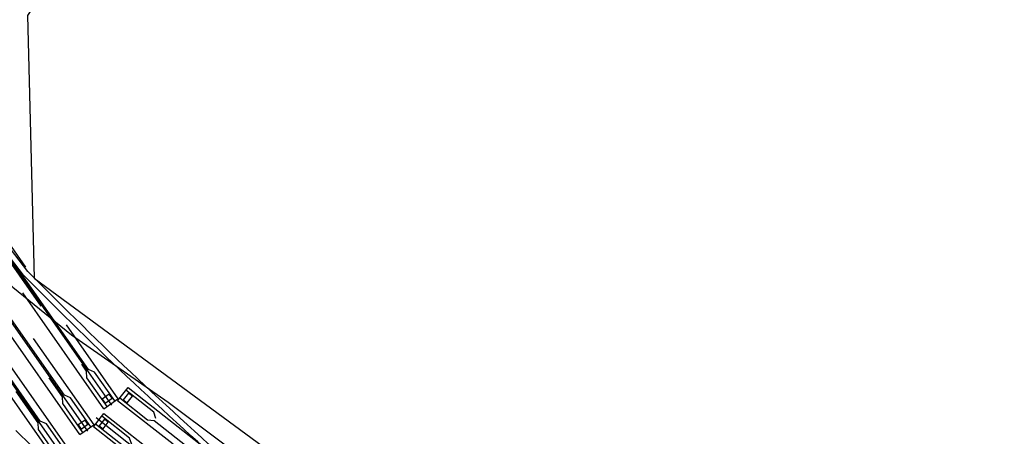
# Model space of a CAD drawing. Units: metres. Extents: x 267212 to 281926, y 8663308 to 8668514.
# Drawn here: x 269371 to 269441, y 8665291 to 8665320 of the extents above; entities that cross this region are included whole.
import ezdxf

# ---------------------------------------------------------------- set-up
doc = ezdxf.new("R2010")
doc.units = ezdxf.units.M
for name, pattern in [('ACAD_ISO03W100', [30, 12, -18]), ('DASHDOT', [25.4, 12.7, -6.35, 0, -6.35]), ('DASHED', [0.75, 0.5, -0.25])]:
    doc.linetypes.add(name, pattern=pattern)
for name, color, linetype in [('0 CASCO BD', 252, 'Continuous'), ('0 SANTA ROSA', 252, 'Continuous'), ('MANZANA', 251, 'Continuous'), ('Señalizacion', 252, 'Continuous'), ('TOP_Veredas', 252, 'Continuous')]:
    doc.layers.add(name, color=color, linetype=linetype)
for name, color, linetype, true_color in [('SOMBRA DE LOSA', 7, 'Continuous', 0x87c4c4), ('SOMBRA NUBE', 7, 'Continuous', 0xb3b3b3), ('VEREDA', 7, 'Continuous', 0xb3b3b3)]:
    doc.layers.add(name, color=color, linetype=linetype, true_color=true_color)

# ---------------------------------------------------------------- blocks, each defined once
blk = doc.blocks.new('LOTES')
at = {"layer": 'TOP_Veredas', "elevation": 22.779, "flags": 128}
blk.add_lwpolyline([(269387.646, 8665333.173), (269377.097, 8665331.17), (269374.824, 8665329.943), (269372.943, 8665327.934), (269370.327, 8665323.905), (269369.726, 8665321.948), (269368.889, 8665319.221), (269367.896, 8665313.445), (269367.216, 8665309.493), (269367.608, 8665306.809), (269369.202, 8665303.094), (269370.978, 8665301.163), (269375.107, 8665297.789), (269381.931, 8665293.029), (269393.354, 8665284.485), (269413.955, 8665269.049), (269429.291, 8665258.048), (269451.482, 8665241.877)], dxfattribs=at)
blk = doc.blocks.new('LOTESS')
at = {"layer": 'SOMBRA NUBE', "elevation": 22.747}
blk.add_lwpolyline([(269386.5, 8665330.5), (269377.559, 8665328.928), (269372.006, 8665320.355), (269372.473, 8665301.796), (269452.408, 8665242.927)], dxfattribs=at)
at = {"layer": 'SOMBRA NUBE'}
blk.add_blockref('LOTES', (-0.003, 0), dxfattribs=at)
blk = doc.blocks.new('viaductoo')
at = {"layer": '0 CASCO BD', "color": 4, "linetype": 'Continuous', "lineweight": -3}
for points in [[(268611.187, 8665125.841), (268576.82, 8665146.21), (268542.814, 8665166.152), (268537.62, 8665169.537, -0.013639), (268528.63, 8665175.753), (268466.911, 8665220.962, -0.03842), (268436.585, 8665246.976), (268435.266, 8665248.297, 0.036253), (268413.41, 8665267.218), (268387.587, 8665287.057, -0.018379), (268371.728, 8665302.006, -0.085346), (268356.525, 8665330.189, -0.11292), (268354.213, 8665361.777, -0.115349), (268367.43, 8665400.107, -0.00376)], [(268611.391, 8665126.185), (268577.023, 8665146.555), (268543.024, 8665166.492), (268537.838, 8665169.872, -0.013639), (268528.866, 8665176.076), (268467.148, 8665221.285, -0.03842), (268436.868, 8665247.259), (268435.549, 8665248.579, 0.036249), (268413.651, 8665267.537), (268387.841, 8665287.366, -0.018349), (268372.029, 8665302.271, -0.085271), (268356.906, 8665330.312, -0.112937), (268354.61, 8665361.726, -0.115372), (268367.767, 8665399.892, -0.003761)]]:
    blk.add_lwpolyline(points, format="xyb", dxfattribs=at)
at = {"layer": '0 CASCO BD', "lineweight": -3}
for points in [[(268379.044, 8665292.982), (268379.416, 8665293.453), (268379.141, 8665293.67), (268378.769, 8665293.199)], [(268377.487, 8665292.964), (268377.979, 8665293.308), (268377.778, 8665293.595), (268377.286, 8665293.251)], [(268375.786, 8665291.132), (268376.277, 8665291.476), (268376.077, 8665291.763), (268375.585, 8665291.419)], [(268377.337, 8665291.144), (268377.709, 8665291.615), (268377.434, 8665291.832), (268377.062, 8665291.361)]]:
    blk.add_lwpolyline(points, close=True, dxfattribs=at)
at = {"layer": 'SOMBRA DE LOSA', "color": 40, "linetype": 'DASHDOT', "lineweight": -3, "ltscale": 2}
for p, q in [((268377.956, 8665292.817), (268356.904, 8665322.916)), ((268376.255, 8665290.985), (268354.595, 8665321.959)), ((268374.555, 8665289.155), (268352.285, 8665321.002)), ((268406.309, 8665271.894), (268378.554, 8665293.751))]:
    blk.add_line(p, q, dxfattribs=at)
at = {"layer": 'SOMBRA DE LOSA', "color": 40, "linetype": 'DASHED', "lineweight": -3, "ltscale": 20}
for p, q in [((268378.367, 8665293.134), (268379.111, 8665294.076)), ((268377.399, 8665292.567), (268378.382, 8665293.255)), ((268376.661, 8665291.296), (268377.405, 8665292.238)), ((268404.813, 8665269.89), (268376.848, 8665291.913)), ((268375.698, 8665290.735), (268376.681, 8665291.423))]:
    blk.add_line(p, q, dxfattribs=at)
for points in [[(268378.177, 8665293.112), (268376.744, 8665295.16), (268376.31, 8665295.345), (268358.784, 8665320.403), (268358.759, 8665320.874), (268357.327, 8665322.923)], [(268357.531, 8665323.066), (268378.382, 8665293.255)], [(268377.399, 8665292.567), (268356.548, 8665322.378)], [(268356.753, 8665322.522), (268358.186, 8665320.473), (268358.62, 8665320.289), (268376.146, 8665295.23), (268376.171, 8665294.759), (268377.599, 8665292.718)], [(268354.443, 8665321.565), (268355.876, 8665319.516), (268356.31, 8665319.331), (268374.445, 8665293.398), (268374.47, 8665292.927), (268375.897, 8665290.886)], [(268376.476, 8665291.28), (268375.043, 8665293.328), (268374.609, 8665293.513), (268356.474, 8665319.446), (268356.45, 8665319.917), (268355.017, 8665321.966)], [(268355.222, 8665322.109), (268376.681, 8665291.423)], [(268374.776, 8665289.449), (268373.344, 8665291.498), (268372.91, 8665291.683), (268354.164, 8665318.489), (268354.14, 8665318.96), (268352.707, 8665321.009)], [(268352.912, 8665321.152), (268374.981, 8665289.593)], [(268375.698, 8665290.735), (268354.238, 8665321.421)], [(268373.998, 8665288.905), (268351.929, 8665320.464)], [(268352.134, 8665320.608), (268353.566, 8665318.559), (268354, 8665318.374), (268372.746, 8665291.568), (268372.77, 8665291.097), (268374.198, 8665289.055)], [(268406.436, 8665272.24), (268404.475, 8665273.79), (268404.006, 8665273.842), (268381.077, 8665291.885), (268380.918, 8665292.329), (268378.956, 8665293.879)], [(268379.111, 8665294.076), (268406.591, 8665272.436)], [(268405.847, 8665271.494), (268378.367, 8665293.134)], [(268378.522, 8665293.33), (268380.484, 8665291.78), (268380.953, 8665291.728), (268403.882, 8665273.685), (268404.041, 8665273.241), (268405.995, 8665271.696)], [(268404.941, 8665270.235), (268402.979, 8665271.786), (268402.51, 8665271.838), (268379.37, 8665290.047), (268379.211, 8665290.491), (268377.25, 8665292.041)], [(268377.405, 8665292.238), (268405.096, 8665270.432)], [(268404.351, 8665269.49), (268376.661, 8665291.296)], [(268376.816, 8665291.492), (268378.777, 8665289.942), (268379.246, 8665289.89), (268402.386, 8665271.681), (268402.545, 8665271.236), (268404.5, 8665269.692)]]:
    blk.add_lwpolyline(points, dxfattribs=at)

msp = doc.modelspace()

# ---------------------------------------------------------------- linework, layer by layer
at = {"layer": 'MANZANA', "color": 251, "elevation": 22.747, "flags": 128}
msp.add_lwpolyline([(269386.5, 8665330.5), (269377.559, 8665328.928), (269372.006, 8665320.355), (269372.473, 8665301.796), (269452.408, 8665242.927)], dxfattribs=at)
at = {"layer": 'Señalizacion', "linetype": 'ACAD_ISO03W100', "ltscale": 0.2}
msp.add_lwpolyline([(269474.563, 8665209.129), (269451.825, 8665228.626, 0.028987), (269450.051, 8665230.117), (269399.11, 8665268.132, -0.001255), (269392.701, 8665272.94, -0.002495), (269389.539, 8665275.35, -0.005015), (269384.298, 8665279.469, -0.006235), (269380.207, 8665282.835, -0.008774), (269375.4, 8665287.04, -0.009976), (269371.36, 8665290.85, -0.012534), (269367.004, 8665295.346, -0.013718), (269363.288, 8665299.607, -0.016293), (269359.511, 8665304.503, -0.01746), (269356.338, 8665309.246, -0.204614), (269346.976, 8665370.755, -0.01746), (269348.594, 8665376.226, -0.016293), (269350.744, 8665382.024, -0.013718), (269353.024, 8665387.199, -0.012534), (269355.845, 8665392.787, -0.009976)], format="xyb", dxfattribs=at)
at = {"layer": 'VEREDA', "flags": 128}
msp.add_lwpolyline([(269387.646, 8665333.173), (269377.097, 8665331.17), (269374.824, 8665329.943), (269372.943, 8665327.934), (269370.327, 8665323.905), (269369.726, 8665321.948), (269368.889, 8665319.221), (269367.896, 8665313.445), (269367.216, 8665309.493), (269367.608, 8665306.809), (269369.202, 8665303.094), (269370.978, 8665301.163), (269375.107, 8665297.789), (269381.931, 8665293.029), (269393.354, 8665284.485), (269413.955, 8665269.049), (269429.291, 8665258.048), (269451.482, 8665241.877)], dxfattribs=at)

# ---------------------------------------------------------------- block references
at = {"layer": '0 CASCO BD'}
msp.add_blockref('LOTESS', (0, 0), dxfattribs=at)
at = {"layer": '0 SANTA ROSA', "color": 4}
msp.add_blockref('viaductoo', (1000, 0), dxfattribs=at)

doc.saveas('drawing.dxf')
